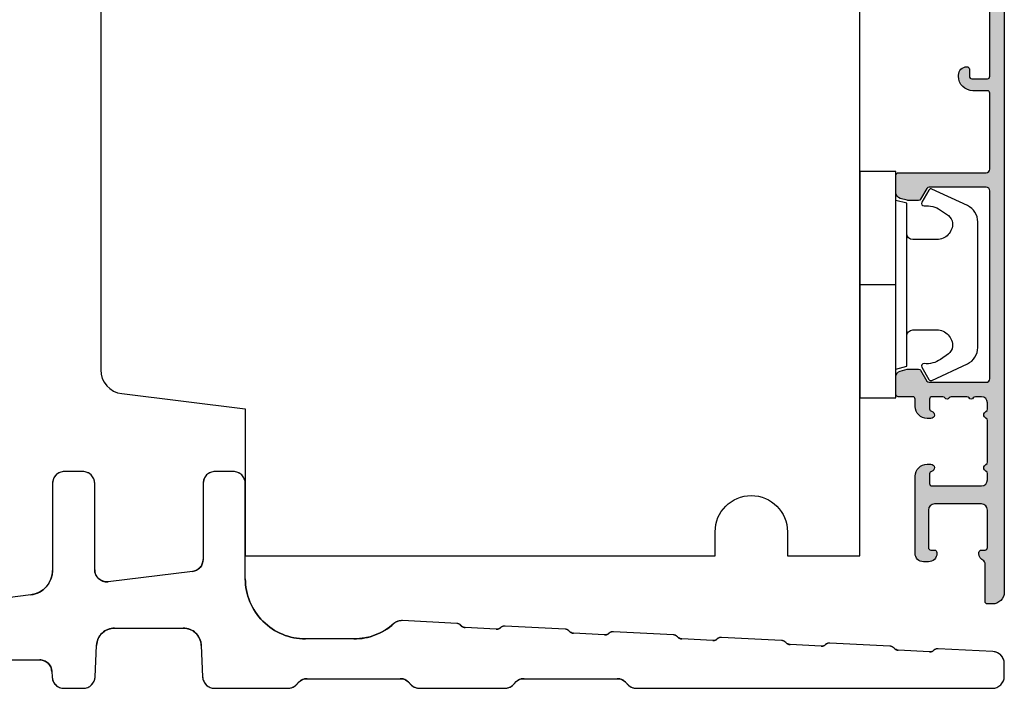
# Model space of a CAD drawing. Units: millimetres. Extents: x -1625 to 923, y -25 to 1516.
# Drawn here: x -1517 to -1436, y 128 to 183 of the extents above; entities that cross this region are included whole.
import ezdxf

# ---------------------------------------------------------------- set-up
doc = ezdxf.new("R2010")
doc.units = ezdxf.units.MM
doc.header["$LTSCALE"] = 2.5
doc.linetypes.add('DASHED2', pattern=[9.524999999999999, 6.35, -3.175])
for name, color, linetype in [('1', 7, 'Continuous'), ('2', 4, 'Continuous'), ('SKR', 6, 'Continuous')]:
    doc.layers.add(name, color=color, linetype=linetype)

# ---------------------------------------------------------------- blocks, each defined once
blk = doc.blocks.new('3719')
at = {"layer": '1'}
blk.add_line((0, 2.999999999999988), (0, 0), dxfattribs=at)
blk.add_lwpolyline([(4.250000000000114, 3.899999999999852, -0.414213562373095), (3.750000000000114, 4.399999999999852), (3.749999999999901, 6.399999999999852, -0.4328598151798773), (5.132157313863985, 7.697401316393107, -0.2280049529713018), (5.7369206023019, 7.357861655385849), (6.197732930063196, 6.699753448011328, -0.1803065086347487), (6.548892047044042, 5.347573372900704, 0.6121043881613745), (6.847838367599948, 5.15386557190294), (7.858118860379079, 5.737151286365846, 0.3888787318530221), (7.939380417786431, 5.994880019470886), (6.568880120010832, 8.933927392611004, 0.2914734195861043), (5.209418439455918, 9.799999999999823), (-5.209418439455845, 9.799999999999951, 0.2914734195861044), (-6.568880120010832, 8.933927392611004), (-7.939380417786431, 5.994880019470886, 0.3888787318530242), (-7.858118860379079, 5.737151286365846), (-6.847838367599948, 5.15386557190294, 0.6121043881613766), (-6.548892047044042, 5.347573372900704, -0.1803065086347488), (-6.197732930063196, 6.699753448011328), (-5.7369206023019, 7.357861655385849, -0.2280049529713018), (-5.132157313863985, 7.697401316393107, -0.4328598151798773), (-3.749999999999901, 6.399999999999852), (-3.750000000000114, 4.399999999999852, -0.4142135623730951), (-4.250000000000114, 3.899999999999852)], format="xyb", dxfattribs=at)
blk.add_lwpolyline([(6.999999998187924, 2.999999999999932), (6.758845724999993, 3.900000000000023), (-6.758845725000105, 3.899999999999795), (-6.999999998188036, 2.999999999999932)], dxfattribs=at)
blk.add_lwpolyline([(-9.400000000000091, 2.999999999999988), (-9.400000000000091, 0), (9.399999999999977, 0), (9.399999999999977, 2.999999999999988)], close=True, dxfattribs=at)
blk = doc.blocks.new('CBF2005')
at = {"layer": 'SKR'}
h = blk.add_hatch(color=9, dxfattribs=at)
h.dxf.hatch_style = 1
edge = h.paths.add_edge_path()
edge.add_line((142.0479910365603, -92.50274394835158), (142.0479910365571, -177.5386423332071))
edge.add_arc((141.0479910365571, -177.5386423332071), 1, -90, 0, ccw=False)
edge.add_line((141.0479910365571, -178.5386423332071), (140.6479910365593, -178.5386423332071))
edge.add_arc((140.6479910365593, -178.3386423332072), 0.1999999999998181, 180, 270, ccw=False)
edge.add_line((140.4479910365595, -178.3386423332072), (140.4479910365586, -175.1448681095094))
edge.add_arc((140.2479910358961, -175.1448681084412), 0.2000000006624152, 359.9999996939691, 423.612199774541)
edge.add_arc((140.6479910365583, -174.3386423332007), 0.6999999999997715, 180.0000000000171, 243.6122000806334, ccw=False)
edge.add_line((139.9479910365586, -174.3386423332009), (139.9479910365586, -174.2588464360911))
edge.add_arc((140.1479910365593, -174.2588464360911), 0.2000000000007276, 90, 180, ccw=False)
edge.add_line((140.1479910365593, -174.0588464360904), (140.4479910365586, -174.0588464360913))
edge.add_arc((140.4479910365595, -173.8588464360915), 0.1999999999998181, 269.9999999997394, 360)
edge.add_line((140.6479910365593, -173.8588464360915), (140.6479910365575, -170.738642333196))
edge.add_arc((140.147991036557, -170.7386423331964), 0.5000000000004547, 5.211020790105087e-11, 90.00000000005213)
edge.add_line((140.1479910365566, -170.238642333196), (136.247991036556, -170.2386423331969))
edge.add_arc((136.247991036556, -170.7386423331969), 0.5, 90, 180)
edge.add_line((135.747991036556, -170.7386423331969), (135.7479910365569, -173.8588464360915))
edge.add_arc((135.947991036557, -173.8588464360917), 0.2000000000000455, 179.9999999999349, 269.9999999999349)
edge.add_line((135.9479910365567, -174.0588464360918), (136.247991036556, -174.0588464360904))
edge.add_arc((136.247991036556, -174.2588464360911), 0.2000000000007276, 0, 90, ccw=False)
edge.add_line((136.4479910365567, -174.2588464360911), (136.4479910365567, -174.3386423332009))
edge.add_arc((135.7479910365576, -174.3386423332011), 0.699999999999136, -90.00000000005582, 1.858779796748422e-11, ccw=False)
edge.add_line((135.7479910365569, -175.0386423332002), (135.3479895106789, -175.0386423332007))
edge.add_arc((135.3479895106796, -174.3386423331993), 0.7000000000014097, 180.0000000000558, 269.9999999999442, ccw=False)
edge.add_line((134.6479895106782, -174.3386423332), (134.6479895106764, -167.9386423331958))
edge.add_arc((135.6479895106764, -167.9386423332003), 1, 90, 179.9999999997395, ccw=False)
edge.add_line((135.6479895106764, -166.9386423332003), (135.9479895106744, -166.9386423332003))
edge.add_arc((135.9479895106726, -167.2386423332011), 0.3000000000007645, -78.4630409670171, 89.99999999966599, ccw=False)
edge.add_arc((136.0479895106745, -167.7285402817582), 0.2000000000000657, 101.5369590330394, 179.9999999999868)
edge.add_line((135.8479895106744, -167.7285402817582), (135.8479895106735, -168.5386423331916))
edge.add_arc((136.0479895106735, -168.5386423331936), 0.2000000000000455, 179.9999999994138, 269.9999999999349)
edge.add_line((136.0479895106733, -168.7386423331937), (140.1479910365538, -168.7386423331964))
edge.add_arc((140.1479910365538, -168.2386423331964), 0.5, 270, 360)
edge.add_line((140.6479910365538, -168.2386423331964), (140.6479910365538, -167.6969005686674))
edge.add_arc((140.447991036554, -167.6969005686679), 0.199999999999882, 1.272221872586157e-10, 66.42201230184202)
edge.add_arc((140.6479895106746, -167.2386423332269), 0.3000000000001883, 113.57798769820221, 246.4220123017978, ccw=False)
edge.add_arc((140.4479910365542, -166.7803840977861), 0.199999999999579, 293.5779876981009, 360.0000000000596)
edge.add_line((140.6479910365538, -166.7803840977859), (140.6479910365538, -163.296900568606))
edge.add_arc((140.447991036554, -163.2969005686064), 0.199999999999882, 1.272221872586157e-10, 66.42201230184202)
edge.add_arc((140.6479895106746, -162.8386423331654), 0.3000000000001883, 113.57798769820221, 246.4220123017978, ccw=False)
edge.add_arc((140.4479910365538, -162.3803840977253), 0.1999999999991297, 293.5779876983008, 360.0000000001273)
edge.add_line((140.6479910365529, -162.3803840977249), (140.6479910365538, -161.8386423331959))
edge.add_arc((140.1479910365538, -161.8386423331959), 0.5, 0, 90)
edge.add_line((140.1479910365538, -161.3386423331959), (139.6443996721898, -161.3386423331963))
edge.add_arc((139.6443996721899, -161.5386423331962), 0.199999999999843, 90.00000000005242, 150.0000000005976)
edge.add_arc((139.2979895106743, -161.3386423332), 0.1999999999998842, 209.9999999995379, 330.00000000061266, ccw=False)
edge.add_arc((138.9515793491589, -161.5386423331971), 0.2000000000000214, 29.99999999950686, 89.99999999998805)
edge.add_line((138.951579349159, -161.338642333197), (137.6443996721886, -161.3386423331984))
edge.add_arc((137.6443996721888, -161.5386423331984), 0.2000000000000028, 90.0000000000537, 150.0000000001951)
edge.add_arc((137.2979895106743, -161.3386423331997), 0.1999999999999603, 209.9999999999013, 330.0000000002492, ccw=False)
edge.add_arc((136.9515793491603, -161.5386423331989), 0.1999999999998145, 29.99999999984899, 90.00000000004759)
edge.add_line((136.9515793491601, -161.3386423331991), (136.0479895106742, -161.3386423332))
edge.add_arc((136.0479895106742, -161.5386423332007), 0.2000000000007276, 90, 180)
edge.add_line((135.8479895106735, -161.5386423332007), (135.8479895106753, -162.3487443846341))
edge.add_arc((136.0479895106753, -162.3487443846339), 0.2000000000000313, 180.0000000000703, 258.4630409669684)
edge.add_arc((135.9479895106735, -162.8386423331911), 0.3000000000008852, -89.99999999965303, 78.46304096700851, ccw=False)
edge.add_line((135.9479895106753, -163.138642333192), (135.6479895106773, -163.138642333192))
edge.add_arc((135.6479895106773, -162.138642333192), 1, 180.0000000002605, 270, ccw=False)
edge.add_line((134.6479895106773, -162.1386423331965), (134.6479895106773, -161.5386423331948))
edge.add_arc((134.447989510677, -161.5386423331957), 0.2000000000002728, 2.605510395051359e-10, 89.99999999986973)
edge.add_line((134.4479895106775, -161.3386423331954), (133.2479910365578, -161.338642333195))
edge.add_arc((133.2479910365583, -161.1386423331947), 0.2000000000002728, 180.0000000001303, 269.9999999998697, ccw=False)
edge.add_line((133.047991036558, -161.1386423331952), (133.0479910365589, -159.6902551184126))
edge.add_arc((133.5479910365588, -159.6902551184126), 0.4999999999998925, 105.000010609273, 180.0000000000008, ccw=False)
edge.add_line((133.4185814245789, -159.2072922292305), (133.9844076229797, -159.0556794440186))
edge.add_arc((134.11381723496, -159.5386423332007), 0.5, 90.00000000003172, 105.0000106093153, ccw=False)
edge.add_line((134.1138172349598, -159.0386423332007), (134.9325210634066, -159.0386423331998))
edge.add_arc((134.9325210634064, -159.2386423331996), 0.1999999999998145, 29.99999999984891, 89.9999999999497, ccw=False)
edge.add_line((135.1057261441634, -159.1386423332002), (135.625341386432, -160.0386423331957))
edge.add_arc((135.7985464671887, -159.9386423331958), 0.1999999999998068, 209.9999999999984, 270.0000000000265)
edge.add_line((135.7985464671888, -160.1386423331956), (140.5479910365544, -160.1386423331956))
edge.add_arc((140.5479910365544, -159.8386423331963), 0.2999999999992724, 270, 360)
edge.add_line((140.8479910365537, -159.8386423331963), (140.8479910365609, -144.2386423332142))
edge.add_arc((140.5479910365607, -144.2386423332132), 0.3000000000001819, 359.9999999998263, 449.9999999998263)
edge.add_line((140.5479910365617, -143.9386423332131), (135.7985464671906, -143.9386423332126))
edge.add_arc((135.7985464671924, -144.1386423332124), 0.1999999999998181, 90.00000000050483, 149.9999948629927)
edge.add_line((135.6253413954014, -144.0386423176834), (135.1057261441634, -144.9386423332126))
edge.add_arc((134.9325210634056, -144.8386423332127), 0.2000000000007279, 270.00000000027643, 330.00000000015046, ccw=False)
edge.add_line((134.9325210634066, -145.0386423332134), (134.1138172349598, -145.0386423332134))
edge.add_arc((134.11381723496, -144.5386423332134), 0.5, 254.9999893906847, 269.9999999999683, ccw=False)
edge.add_line((133.9844076229797, -145.0216052223955), (133.4185814245789, -144.8699924371836))
edge.add_arc((133.5479910365588, -144.3870295480015), 0.4999999999998938, 179.9999999999992, 254.999989390727, ccw=False)
edge.add_line((133.0479910365589, -144.3870295480015), (133.0479910365589, -142.9386423332131))
edge.add_arc((133.2479910365587, -142.938642333214), 0.1999999999998181, 89.99999999973949, 179.9999999997395, ccw=False)
edge.add_line((133.2479910365597, -142.7386423332142), (140.547991036558, -142.7386423332123))
edge.add_arc((140.547991036558, -142.4386423332131), 0.2999999999992724, 270, 360)
edge.add_line((140.8479910365573, -142.4386423332131), (140.8479910365573, -136.1386423342036))
edge.add_arc((140.647991036557, -136.1386423342049), 0.2000000000002728, 3.908265592577037e-10, 89.99999999986973)
edge.add_line((140.6479910365575, -135.9386423342046), (139.4479910365574, -135.9386423342037))
edge.add_arc((139.4479910365583, -134.7386423342039), 1.199999999999818, 180, 269.9999999999566, ccw=False)
edge.add_line((138.2479910365585, -134.7386423342039), (138.2479910365576, -134.6386423342036))
edge.add_arc((138.9479910365579, -134.6386423342045), 0.7000000000002728, 90.00000000003718, 179.9999999999256, ccw=False)
edge.add_arc((138.9479910365567, -134.1386423342038), 0.1999999999995907, 6.508571459562518e-11, 89.99999999980457, ccw=False)
edge.add_line((139.1479910365563, -134.1386423342036), (139.1479910365572, -134.7386423342039))
edge.add_arc((139.3479910365568, -134.7386423342037), 0.1999999999995907, 180.0000000000651, 270.0000000000651)
edge.add_line((139.3479910365571, -134.9386423342033), (140.6479910365575, -134.9386423342037))
edge.add_arc((140.6479910365575, -134.738642334203), 0.2000000000007276, 270, 359.9999999997394)
edge.add_line((140.8479910365582, -134.7386423342039), (140.8479910365573, -127.0386423342034))
edge.add_arc((140.647991036557, -127.0386423342048), 0.2000000000002728, 3.908265592577037e-10, 89.99999999986973)
edge.add_line((140.6479910365575, -126.8386423342045), (139.3479910365571, -126.8386423342036))
edge.add_arc((139.3479910365575, -127.0386423342039), 0.2000000000002728, 90.00000000013027, 179.9999999998697)
edge.add_line((139.1479910365572, -127.0386423342034), (139.1479910365563, -127.6357038642039))
edge.add_line((139.1479910365563, -127.6357038642039), (139.1479910365563, -127.6386423342038))
edge.add_arc((138.9479910365567, -127.6386423342036), 0.1999999999995907, 270.0000000001954, 359.99999999993486, ccw=False)
edge.add_arc((138.9479910365579, -127.1386423342029), 0.7000000000002728, 180.0000000000744, 269.9999999999628, ccw=False)
edge.add_line((138.2479910365576, -127.1386423342038), (138.2479910365585, -127.0386423342034))
edge.add_arc((139.4479910365583, -127.0386423342034), 1.199999999999818, 90.00000000004343, 180, ccw=False)
edge.add_line((139.4479910365574, -125.8386423342036), (140.6479910365575, -125.8386423342027))
edge.add_arc((140.647991036557, -125.6386423342024), 0.2000000000002728, 270.0000000001303, 359.9999999996092)
edge.add_line((140.8479910365573, -125.6386423342038), (140.8479910365573, -118.5386423331957))
edge.add_arc((140.6479910365574, -118.5386423331958), 0.1999999999998749, 1.628443996910339e-11, 90.00000000004887)
edge.add_line((140.6479910365572, -118.3386423331959), (133.4479910365578, -118.338642333195))
edge.add_arc((133.4479910365583, -118.1386423331947), 0.2000000000002728, 180.0000000001303, 269.9999999998697, ccw=False)
edge.add_line((133.247991036558, -118.1386423331952), (133.2479910365589, -116.6902551184126))
edge.add_arc((133.7479910365588, -116.6902551184126), 0.4999999999998925, 105.000010609273, 180.0000000000008, ccw=False)
edge.add_line((133.6185814245789, -116.2072922292305), (134.1844076229797, -116.0556794440186))
edge.add_arc((134.31381723496, -116.5386423332007), 0.5, 90.00000000003172, 105.0000106093153, ccw=False)
edge.add_line((134.3138172349597, -116.0386423332007), (135.1325210634066, -116.0386423331998))
edge.add_arc((135.1325210634064, -116.2386423331996), 0.1999999999998181, 29.999999999849877, 89.99999999994992, ccw=False)
edge.add_line((135.3057261441634, -116.1386423332002), (135.825341386432, -117.0386423331957))
edge.add_arc((135.9985464671887, -116.9386423331958), 0.1999999999998051, 209.9999999999975, 270.0000000000265)
edge.add_line((135.9985464671888, -117.1386423331956), (140.5479910365544, -117.1386423331956))
edge.add_arc((140.5479910365544, -116.8386423331963), 0.2999999999992724, 270, 360)
edge.add_line((140.8479910365537, -116.8386423331963), (140.8479910365609, -101.2386423332142))
edge.add_arc((140.5479910365607, -101.2386423332133), 0.3000000000001819, 359.9999999998263, 449.9999999998263)
edge.add_line((140.5479910365617, -100.9386423332131), (135.9985464671906, -100.9386423332126))
edge.add_arc((135.9985464671924, -101.1386423332124), 0.1999999999998181, 90.00000000050483, 149.9999948629927)
edge.add_line((135.8253413954014, -101.0386423176834), (135.3057261441634, -101.9386423332126))
edge.add_arc((135.1325210634056, -101.8386423332127), 0.2000000000007283, 270.0000000002766, 330.0000000001506, ccw=False)
edge.add_line((135.1325210634066, -102.0386423332134), (134.3138172349598, -102.0386423332134))
edge.add_arc((134.3138172349601, -101.5386423332134), 0.5, 254.9999893906847, 269.9999999999683, ccw=False)
edge.add_line((134.1844076229798, -102.0216052223955), (133.618581424579, -101.8699924371836))
edge.add_arc((133.7479910365589, -101.3870295480015), 0.4999999999998869, 179.9999999999984, 254.9999893907268, ccw=False)
edge.add_line((133.247991036559, -101.3870295480015), (133.247991036559, -99.93864233321308))
edge.add_arc((133.4479910365588, -99.93864233321399), 0.1999999999998181, 89.99999999973949, 179.9999999997395, ccw=False)
edge.add_line((133.4479910365597, -99.73864233321417), (140.547991036558, -99.73864233321235))
edge.add_arc((140.547991036558, -99.43864233321308), 0.2999999999992724, 270, 360)
edge.add_line((140.8479910365573, -99.43864233321308), (140.8479910365577, -92.50274394835158))
edge.add_arc((140.5479910365562, -92.5027439483512), 0.300000000001539, 359.9999999999267, 419.99999999965)
edge.add_arc((142.5479910376143, -89.03864233540806), 3.699999998626919, 171.1626160479838, 239.99999996884628, ccw=False)
edge.add_arc((138.6942904662966, -88.43948301109197), 0.1999999999998582, 351.1626160788398, 450.0000000000361)
edge.add_line((138.6942904662965, -88.2394830110921), (137.8434683130118, -88.2394830110921))
edge.add_arc((137.8434683174369, -87.03948301492342), 1.199999996168685, 188.2132105357881, 269.9999997887165, ccw=False)
edge.add_arc((136.4578276747016, -87.23948301109345), 0.1999999999984386, 8.213210747352365, 90.00000000051476)
edge.add_line((136.4578276746998, -87.03948301109502), (135.4479910365615, -87.03948301109502))
edge.add_arc((135.4479910365621, -85.83948301109434), 1.200000000000671, 179.9999999999973, 269.9999999999701, ccw=False)
edge.add_line((134.2479910365615, -85.83948301109429), (134.2479910365548, -85.41948301110531))
edge.add_arc((134.8479910365533, -85.41948301110531), 0.5999999999985448, 89.99999999986971, 180, ccw=False)
edge.add_line((134.8479910365547, -84.81948301110677), (135.0479910365547, -84.81948301110677))
edge.add_arc((135.0479910365541, -85.01948301110744), 0.2000000000006708, -1.63140612130519e-11, 89.99999999982089, ccw=False)
edge.add_line((135.2479910365548, -85.0194830111075), (135.2479910365597, -85.83948301109429))
edge.add_arc((135.4479910365604, -85.83948301109423), 0.2000000000007844, 180.0000000000163, 269.9999999998534)
edge.add_line((135.4479910365599, -86.03948301109502), (137.4434683130087, -86.03948301109502))
edge.add_arc((137.443468313008, -86.23948301109577), 0.200000000000756, 8.185452315956354e-12, 89.99999999979752, ccw=False)
edge.add_line((137.6434683130088, -86.23948301109574), (137.6434683130115, -87.03948301109138))
edge.add_arc((137.8434683130124, -87.03948301109126), 0.2000000000008413, 180.0000000000326, 269.9999999998371)
edge.add_line((137.8434683130118, -87.2394830110921), (139.1434683130115, -87.23948301109938))
edge.add_arc((139.1434683130107, -87.03948301109877), 0.2000000000006139, 270.000000000228, 360.0000000000326)
edge.add_line((139.3434683130113, -87.03948301109865), (139.3434683130168, -86.53903844940085))
edge.add_arc((139.5434683130142, -86.53903844939758), 0.1999999999974555, 90.00000000030019, 180.0000000009364, ccw=False)
edge.add_line((139.5434683130132, -86.33903844940012), (139.9398696253725, -86.33903844940012))
edge.add_arc((139.9398696217866, -86.13903845077586), 0.1999999986242642, 270.0000010272892, 311.9705925117514)
edge.add_arc((142.5479910365596, -89.03864233321954), 3.70000000000137, 119.99999999997371, 131.9705914848552, ccw=False)
edge.add_arc((140.5479910365587, -85.57454071807919), 0.300000000001336, 300.0000000002281, 360.0000000000462)
edge.add_line((140.84799103656, -85.57454071807895), (140.8479910365593, -80.27617524793331))
edge.add_arc((140.0479910365511, -80.27617524794161), 0.8000000000082519, 5.943820588657711e-10, 47.55770111385314)
edge.add_arc((140.4528994597587, -79.83340084847295), 0.2000000000004703, 47.55770111377868, 154.0751098539433)
edge.add_arc((139.6434683130107, -79.43992757279088), 0.7000000000005008, 270.00000000006344, 334.07510985369424, ccw=False)
edge.add_line((139.6434683130115, -80.13992757279138), (139.5434683130132, -80.13992757279138))
edge.add_arc((139.5434683130121, -79.93992757279247), 0.1999999999989086, 179.9999999994789, 270.0000000003257, ccw=False)
edge.add_line((139.3434683130131, -79.93992757279065), (139.3434683130113, -79.43948301109285))
edge.add_arc((139.1434683130107, -79.43948301109273), 0.2000000000006139, 359.9999999999674, 449.999999999772)
edge.add_line((139.1434683130115, -79.23948301109212), (138.7434683130101, -79.23948301109212))
edge.add_arc((138.743468292327, -79.03948299470116), 0.2000000163909601, 193.2068244581515, 270.0000059252587, ccw=False)
edge.add_arc((138.3540475927382, -79.13086971061324), 0.2000000000008347, 13.20681853292411, 72.99999999973002)
edge.add_line((138.4125219336839, -78.93960875942011), (137.9019426539581, -78.78350900829045))
edge.add_arc((137.8434683130137, -78.97476995948351), 0.2000000000003817, 73.00000000008444, 179.9999999999308)
edge.add_line((137.6434683130133, -78.97476995948327), (137.6434683130099, -79.93992757279065))
edge.add_arc((137.4434683130092, -79.93992757279065), 0.2000000000007276, -89.99999999980457, 0, ccw=False)
edge.add_line((137.4434683130099, -80.13992757279138), (137.3434683130118, -80.13992757279138))
edge.add_arc((137.3434683130125, -79.43992757279037), 0.7000000000010118, 179.9999999997255, 269.9999999999395, ccw=False)
edge.add_line((136.6434683130115, -79.43992757278701), (136.6434683130147, -78.54674700544146))
edge.add_arc((136.4434683130151, -78.54674700544079), 0.1999999999996191, 359.9999999998087, 432.9999999999085)
edge.add_line((136.5019426539598, -78.35548605424864), (135.5064653774969, -78.05113810813654))
edge.add_arc((135.4479910365525, -78.24239905932936), 0.2000000000001512, 73.00000000006371, 180)
edge.add_line((135.2479910365524, -78.24239905932936), (135.2479910365612, -81.21948301108966))
edge.add_arc((135.0479910365573, -81.21948301108648), 0.2000000000039108, 270.00000000091194, 359.99999999908806, ccw=False)
edge.add_line((135.0479910365605, -81.41948301109039), (134.947991036562, -81.41948301109039))
edge.add_arc((134.9479910365616, -80.71948301109029), 0.7000000000001023, 179.9999999999767, 270.00000000003257, ccw=False)
edge.add_line((134.2479910365615, -80.71948301109), (134.2479910365615, -78.02351445658732))
edge.add_arc((134.0479910365613, -78.02351445658728), 0.2000000000001854, 359.9999999999878, 432.9999999999926)
edge.add_line((134.1064653775059, -77.8322535053945), (131.7556193318365, -77.11352774184942))
edge.add_arc((132.0479910365615, -76.15722298588537), 1.000000000001625, 179.9999999999984, 252.9999999998954, ccw=False)
edge.add_line((131.0479910365598, -76.15722298588534), (131.0479910365589, -75.83864233321455))
edge.add_arc((131.3479910365593, -75.83864233321458), 0.3000000000003756, 72.99999999998852, 179.9999999999946, ccw=False)
edge.add_line((131.4357025479763, -75.55175090642533), (140.6327344460056, -78.36356573600878))
edge.add_arc((140.0479910365572, -80.27617524793668), 2.000000000002587, 9.652012522565201e-11, 72.9999999999365, ccw=False)
edge.add_line((142.0479910365598, -80.27617524793331), (142.0479910365603, -85.57454071807895))
edge.add_arc((140.5479910365642, -85.57454071808235), 1.49999999999612, -60.00000000002541, 1.297166818403639e-10, ccw=False)
edge.add_arc((142.5479910365614, -89.03864233321721), 2.500000000000005, 119.9999999999939, 239.9999999999941)
edge.add_arc((140.5479910365649, -92.50274394835166), 1.499999999995399, 3.183231456205249e-12, 60.00000000006128, ccw=False)
at = {"layer": '1', "linetype": 'Continuous'}
blk.add_lwpolyline([(142.0479910365603, -92.50274394835158), (142.0479910365571, -177.5386423332071, -0.4142135623730951), (141.0479910365571, -178.5386423332071), (140.6479910365593, -178.5386423332071, -0.414213562373095), (140.4479910365595, -178.3386423332072), (140.4479910365586, -175.1448681095094, 0.2849150466385806), (140.3368799259056, -174.9657068249622, -0.2849150466387897), (139.9479910365586, -174.3386423332009), (139.9479910365586, -174.2588464360911, -0.414213562373095), (140.1479910365593, -174.0588464360904), (140.4479910365586, -174.0588464360913, 0.414213562374427), (140.6479910365593, -173.8588464360915), (140.6479910365575, -170.738642333196, 0.4142135623730951), (140.1479910365566, -170.238642333196), (136.247991036556, -170.2386423331969, 0.414213562373095), (135.747991036556, -170.7386423331969), (135.7479910365569, -173.8588464360915, 0.414213562373095), (135.9479910365567, -174.0588464360918), (136.247991036556, -174.0588464360904, -0.414213562373095), (136.4479910365567, -174.2588464360911), (136.4479910365567, -174.3386423332009, -0.4142135623734756), (135.7479910365569, -175.0386423332002), (135.3479895106789, -175.0386423332007, -0.4142135623725243), (134.6479895106782, -174.3386423332), (134.6479895106764, -167.9386423331958, -0.4142135623717631), (135.6479895106764, -166.9386423332003), (135.9479895106744, -166.9386423332003, -0.9040691056144603), (136.0079895106737, -167.5325811023357, 0.3563939586914349), (135.8479895106744, -167.7285402817582), (135.8479895106735, -168.5386423331916, 0.4142135623757589), (136.0479895106733, -168.7386423331937), (140.1479910365538, -168.7386423331964, 0.414213562373095), (140.6479910365538, -168.2386423331964), (140.6479910365538, -167.6969005686674, 0.298217533164276), (140.5279904262021, -167.5135972744916, -0.6546560490956698), (140.5279904262021, -166.9636873919622, 0.2982175331654352), (140.6479910365538, -166.7803840977859), (140.6479910365538, -163.296900568606, 0.298217533164276), (140.5279904262021, -163.1135972744301, -0.6546560490956698), (140.5279904262021, -162.5636873919007, 0.298217533164806), (140.6479910365529, -162.3803840977249), (140.6479910365538, -161.8386423331959, 0.414213562373095), (140.1479910365538, -161.3386423331959), (139.6443996721898, -161.3386423331963, 0.2679491924336713), (139.4711945914322, -161.4386423331981, -0.5773502691958786), (139.1247844299167, -161.4386423331985, 0.2679491924333721), (138.951579349159, -161.338642333197), (137.6443996721886, -161.3386423331984, 0.2679491924317837), (137.4711945914316, -161.438642333199, -0.5773502691916496), (137.1247844299173, -161.4386423331994, 0.2679491924320504), (136.9515793491601, -161.3386423331991), (136.0479895106742, -161.3386423332, 0.414213562373095), (135.8479895106735, -161.5386423332007), (135.8479895106753, -162.3487443846341, 0.3563939586911932), (136.0079895106746, -162.5447035640564, -0.9040691056142902), (135.9479895106753, -163.138642333192), (135.6479895106773, -163.138642333192, -0.4142135623717631), (134.6479895106773, -162.1386423331965), (134.6479895106773, -161.5386423331948, 0.4142135623710971), (134.4479895106775, -161.3386423331954), (133.2479910365578, -161.338642333195, -0.4142135623717632), (133.047991036558, -161.1386423331952), (133.0479910365589, -159.6902551184126, -0.339454207237541), (133.4185814245789, -159.2072922292305), (133.9844076229797, -159.0556794440186, -0.06554350930583755), (134.1138172349598, -159.0386423332007), (134.9325210634066, -159.0386423331998, -0.2679491924315934), (135.1057261441634, -159.1386423332002), (135.625341386432, -160.0386423331957, 0.267949192431256), (135.7985464671888, -160.1386423331956), (140.5479910365544, -160.1386423331956, 0.414213562373095), (140.8479910365537, -159.8386423331963), (140.8479910365609, -144.2386423332142, 0.414213562373095), (140.5479910365617, -143.9386423332131), (135.7985464671906, -143.9386423332126, 0.2679491684050558), (135.6253413954014, -144.0386423176834), (135.1057261441634, -144.9386423332126, -0.2679491924305327), (134.9325210634066, -145.0386423332134), (134.1138172349598, -145.0386423332134, -0.0655435093058375), (133.9844076229797, -145.0216052223955), (133.4185814245789, -144.8699924371836, -0.3394542072375409), (133.0479910365589, -144.3870295480015), (133.0479910365589, -142.9386423332131, -0.414213562373095), (133.2479910365597, -142.7386423332142), (140.547991036558, -142.7386423332123, 0.414213562373095), (140.8479910365573, -142.4386423332131), (140.8479910365573, -136.1386423342036, 0.4142135623704312), (140.6479910365575, -135.9386423342046), (139.4479910365574, -135.9386423342037, -0.4142135623728731), (138.2479910365585, -134.7386423342039), (138.2479910365576, -134.6386423342036, -0.4142135623725242), (138.9479910365574, -133.9386423342042, -0.4142135623717631), (139.1479910365563, -134.1386423342036), (139.1479910365572, -134.7386423342039, 0.414213562373095), (139.3479910365571, -134.9386423342033), (140.6479910365575, -134.9386423342037, 0.4142135623717631), (140.8479910365582, -134.7386423342039), (140.8479910365573, -127.0386423342034, 0.4142135623704312), (140.6479910365575, -126.8386423342045), (139.3479910365571, -126.8386423342036, 0.4142135623717631), (139.1479910365572, -127.0386423342034), (139.1479910365563, -127.6357038642039), (139.1479910365563, -127.6386423342038, -0.4142135623717631), (138.9479910365574, -127.8386423342032, -0.4142135623725243), (138.2479910365576, -127.1386423342038), (138.2479910365585, -127.0386423342034, -0.414213562372873), (139.4479910365574, -125.8386423342036), (140.6479910365575, -125.8386423342027, 0.4142135623704312), (140.8479910365573, -125.6386423342038), (140.8479910365573, -118.5386423331957, 0.4142135623732615), (140.6479910365572, -118.3386423331959), (133.4479910365578, -118.338642333195, -0.4142135623717632), (133.247991036558, -118.1386423331952), (133.2479910365589, -116.6902551184126, -0.339454207237541), (133.6185814245789, -116.2072922292305), (134.1844076229797, -116.0556794440186, -0.06554350930583755), (134.3138172349597, -116.0386423332007), (135.1325210634066, -116.0386423331998, -0.2679491924315934), (135.3057261441634, -116.1386423332002), (135.825341386432, -117.0386423331957, 0.267949192431256), (135.9985464671888, -117.1386423331956), (140.5479910365544, -117.1386423331956, 0.414213562373095), (140.8479910365537, -116.8386423331963), (140.8479910365609, -101.2386423332142, 0.414213562373095), (140.5479910365617, -100.9386423332131), (135.9985464671906, -100.9386423332126, 0.2679491684050558), (135.8253413954014, -101.0386423176834), (135.3057261441634, -101.9386423332126, -0.2679491924305327), (135.1325210634066, -102.0386423332134), (134.3138172349598, -102.0386423332134, -0.0655435093058375), (134.1844076229798, -102.0216052223955), (133.618581424579, -101.8699924371836, -0.3394542072375409), (133.247991036559, -101.3870295480015), (133.247991036559, -99.93864233321308, -0.414213562373095), (133.4479910365597, -99.73864233321417), (140.547991036558, -99.73864233321235, 0.414213562373095), (140.8479910365573, -99.43864233321308), (140.8479910365577, -92.50274394835158, 0.2679491924298285), (140.6979910365586, -92.24293632721545, -0.3097304670026899), (138.8919161367058, -88.47020913019749, 0.4601462514540623), (138.6942904662965, -88.2394830110921), (137.8434683130118, -88.2394830110921, -0.3728246930473963), (136.6557763383994, -87.21091158236466, 0.3728246930485601), (136.4578276746998, -87.03948301109502), (135.4479910365615, -87.03948301109502, -0.4142135623729563), (134.2479910365615, -85.83948301109429), (134.2479910365548, -85.41948301110531, -0.414213562373761), (134.8479910365547, -84.81948301110677), (135.0479910365547, -84.81948301110677, -0.4142135623722626), (135.2479910365548, -85.0194830111075), (135.2479910365597, -85.83948301109429, 0.4142135623722627), (135.4479910365599, -86.03948301109502), (137.4434683130087, -86.03948301109502, -0.4142135623720232), (137.6434683130088, -86.23948301109574), (137.6434683130115, -87.03948301109138, 0.4142135623720961), (137.8434683130118, -87.2394830110921), (139.1434683130115, -87.23948301109938, 0.4142135623720961), (139.3434683130113, -87.03948301109865), (139.3434683130168, -86.53903844940085, -0.4142135623763522), (139.5434683130132, -86.33903844940012), (139.9398696253725, -86.33903844940012, 0.1852063214064706), (140.0736194395843, -86.2877360825283, -0.05227910885599702), (140.6979910365604, -85.83434833921508, 0.2679491924302706), (140.84799103656, -85.57454071807895), (140.8479910365593, -80.27617524793331, 0.210540300170018), (140.5878689341601, -79.6858093819852, 0.501403618581425), (140.273025871592, -79.74596234276632, -0.2871000944648494), (139.6434683130115, -80.13992757279138), (139.5434683130132, -80.13992757279138, -0.4142135623774238), (139.3434683130131, -79.93992757279065), (139.3434683130113, -79.43948301109285, 0.4142135623720961), (139.1434683130115, -79.23948301109212), (138.7434683130101, -79.23948301109212, -0.3482034849762518), (138.548757936917, -79.08517636459746, 0.2669822193345618), (138.4125219336839, -78.93960875942011), (137.9019426539581, -78.78350900829045, 0.5040414943238549), (137.6434683130133, -78.97476995948327), (137.6434683130099, -79.93992757279065, -0.4142135623720961), (137.4434683130099, -80.13992757279138), (137.3434683130118, -80.13992757279138, -0.4142135623741893), (136.6434683130115, -79.43992757278701), (136.6434683130147, -78.54674700544146, 0.3297505471407996), (136.5019426539598, -78.35548605424864), (135.5064653774969, -78.05113810813654, 0.5040414943243444), (135.2479910365524, -78.24239905932936), (135.2479910365612, -81.21948301108966, -0.4142135623637715), (135.0479910365605, -81.41948301109039), (134.947991036562, -81.41948301109039, -0.4142135623733803), (134.2479910365615, -80.71948301109), (134.2479910365615, -78.02351445658732, 0.329750547140337), (134.1064653775059, -77.8322535053945), (131.7556193318365, -77.11352774184942, -0.3297505471398188), (131.0479910365598, -76.15722298588534), (131.0479910365589, -75.83864233321455, -0.5040414943247286), (131.4357025479763, -75.55175090642533), (140.6327344460056, -78.36356573600878, -0.3297505471395425), (142.0479910365598, -80.27617524793331), (142.0479910365603, -85.57454071807895, -0.2679491924318482), (141.2979910365617, -86.87357882375598, 0.5773502691896271), (141.2979910365612, -91.20370584267819, -0.2679491924313937)], format="xyb", close=True, dxfattribs=at)
blk = doc.blocks.new('20FRUSP63x94')
at = {"layer": '2'}
blk.add_lwpolyline([(1.756261313189704, 13.45777295666408), (11.99999999999978, 12.2), (11.99999999999978, 0), (50.99999999999994, 0), (50.99999999999994, 2.000000000000001, -0.9999999999999997), (56.99999999999994, 2), (56.99999999999994, 0), (62.99999999999994, 0), (63.00000000000182, 69.73798739398171), (11.99999999999978, 76.00000000002996), (11.99999999999978, 93.00000000002989, 0.4769755326981601), (10.79208830918202, 93.97814760076369), (2.376264927547773, 92.18930911914134, 0.354118572530694), (1.049826892085548e-12, 89.25486631693997), (2.761063483040835e-16, 15.44286525994677, 0.3788661086953178)], format="xyb", close=True, dxfattribs=at)
blk = doc.blocks.new('14puv12201')
at = {"layer": '2'}
blk.add_lwpolyline([(30.08348466606571, 2.361495229615002), (41.93960295440309, 2.361495229615002, -0.4014906669060156), (42.93865117598489, 1.40511461698037), (42.95824332572977, 0.9563806126345469, 0.4014906669060075), (43.95729154731157, -5.684341886080801e-14), (45.54270806280203, -2.842170943040401e-14, 0.4014906669060079), (46.54175628438384, 0.9563806126346037), (46.65566980060885, 3.565429081047938, -0.4014906669060289), (48.15424213298161, 4.999999999999943), (53.84575747713211, 4.999999999999943, -0.4014906669060232), (55.34432980950487, 3.565429081047967), (55.45824332572977, 0.9563806126346323, 0.4014906669060047), (56.45729154731157, -5.684341886080801e-14), (62.53667484698576, -8.526512829121202e-14, 0.2360679774997834), (63.33667484698572, 0.3999999999999203, -0.2360679774997772), (64.13667484698567, 0.7999999999998977), (71.86332476312793, 0.7999999999999261, -0.2360679774997771), (72.66332476312789, 0.3999999999999492, 0.2360679774997834), (73.46332476312784, -5.684341886080801e-14), (80.53667484698576, -5.684341886080801e-14, 0.2360679774997834), (81.33667484698572, 0.3999999999999487, -0.2360679774997772), (82.13667484698567, 0.7999999999999261), (89.86332476312793, 0.7999999999999545, -0.2360679774997771), (90.66332476312789, 0.3999999999999776, 0.2360679774997834), (91.46332476312784, -2.842170943040401e-14), (120.9999998050569, -2.842170943040401e-14, 0.414213562373095), (121.9999998050569, 0.9999999999999716), (121.9999998050569, 2.051035433285023, 0.3989595459737319), (121.0523357612998, 3.04966496803965), (116.5146344054966, 3.287475819146863, 0.1989123673796202), (116.1539011241957, 3.159733464508349), (116.1464321424165, 3.153008363107631, -0.1989123673796792), (115.7856988611156, 3.025266008469089), (113.2034561539336, 3.160595614322261, -0.1989123673796582), (112.8580517193163, 3.325345078520172), (112.8513266179157, 3.332814060299228, 0.1989123673796583), (112.5059221832985, 3.49756352449711), (107.5269685927054, 3.758499425333383, 0.1989123673795924), (107.1662353114046, 3.630757070694898), (107.1587663296253, 3.624031969294094, -0.1989123673796296), (106.7980330483244, 3.496289614655495), (104.2157903411425, 3.631619220508838, -0.1989123673796245), (103.8703859065253, 3.796368684706579), (103.8636608051245, 3.803837666485748, 0.198912367379649), (103.5182563705073, 3.968587130683659), (98.53930277991424, 4.229523031519932, 0.1989123673796772), (98.17856949861334, 4.101780676881361), (98.17110051683426, 4.095055575480615, -0.1989123673796702), (97.81036723553348, 3.967313220842016), (95.22812452835126, 4.102642826695273, -0.1989123673797125), (94.88272009373406, 4.267392290893213), (94.8759949923334, 4.274861272672126, 0.1989123673796687), (94.5305905577161, 4.439610736870065), (89.55163696712304, 4.700546637706395, 0.198912367379681), (89.19090368582215, 4.57280428306774), (89.18343470404307, 4.56607918166705, -0.1989123673796829), (88.82270142274217, 4.438336827028508), (86.24045871556018, 4.573666432881765, -0.1989123673796731), (85.89505428094299, 4.738415897079477), (85.88832917954221, 4.74588487885876, 0.1989123673796555), (85.5429247449249, 4.910634343056586), (80.56397115433197, 5.171570243892859, 0.1989123673795615), (80.20323787303107, 5.04382788925426), (80.19576889125199, 5.037102787853655, -0.1989123673796128), (79.83503560995109, 4.909360433214999), (77.25279290276899, 5.044690039068257, -0.1989123673796252), (76.9073884681518, 5.209439503266054), (76.90066336675102, 5.216908485045224, 0.1989123673796184), (76.55525893213382, 5.381657949243078), (72.05233576129979, 5.617646152908662, 0.1974768004606253), (71.3349854373837, 5.365847181795059, -0.1839106535680581), (68.00991359901809, 4.099999999999966), (63.99999980505686, 4.099999999999966, -0.4142135623730967), (58.99999980505686, 9.100000000000023), (58.99999980505686, 16.99999999999994, 0.414213562373095), (57.99999980505686, 17.99999999999994), (56.49999980505686, 17.99999999999994, 0.414213562373095), (55.49999980505686, 16.99999999999994), (55.49999980505686, 10.69926839466703, -0.378866108695335), (54.62186914846188, 9.706722243025695), (47.621869148462, 8.847230316705406, -0.4504671536908036), (46.49999980505686, 9.83977646834677), (46.49999980505686, 16.99999999999994, 0.414213562373095), (45.49999980505686, 17.99999999999994), (43.99999980505686, 17.99999999999994, 0.414213562373095), (42.99999980505686, 16.99999999999994), (42.99999980505686, 9.792698903687665, -0.3788661086953221), (41.19831441536473, 7.756264021728612), (39.2719390401586, 7.519734867149793, -0.1989123673796531)], format="xyb", dxfattribs=at)

msp = doc.modelspace()

# ---------------------------------------------------------------- linework, layer by layer
at = {"layer": '2', "color": 3, "linetype": 'DASHED2'}
msp.add_lwpolyline([(-1527.667436271051, 129.9926207054478), (-1515.811317982714, 129.9926207054478, -0.4014906669060154), (-1514.812269761132, 129.0362400928132), (-1514.792677611387, 128.5875060884674, 0.4014906669060275), (-1513.793629389805, 127.6311254758328), (-1512.208212874315, 127.6311254758328, 0.4014906669060118), (-1511.209164652733, 128.5875060884674), (-1511.095251136508, 131.1965545568808, -0.4014906669060252), (-1509.596678804135, 132.6311254758328), (-1503.905163459985, 132.6311254758328, -0.40149066690602), (-1502.406591127612, 131.1965545568808), (-1502.292677611387, 128.5875060884675, 0.4014906669060291), (-1501.293629389805, 127.6311254758328), (-1495.214246090131, 127.6311254758328, 0.236067977499771), (-1494.414246090131, 128.0311254758328, -0.2360679774997778), (-1493.614246090131, 128.4311254758327), (-1485.887596173989, 128.4311254758328, -0.2360679774997778), (-1485.087596173989, 128.0311254758328, 0.2360679774997836), (-1484.287596173989, 127.6311254758328), (-1477.214246090131, 127.6311254758328, 0.2360679774997836), (-1476.414246090131, 128.0311254758328, -0.2360679774997778), (-1475.614246090131, 128.4311254758328), (-1467.887596173989, 128.4311254758328, -0.2360679774997778), (-1467.087596173989, 128.0311254758328, 0.2360679774997836), (-1466.287596173989, 127.6311254758328), (-1436.75092113206, 127.6311254758328, 0.4142135623730948), (-1435.75092113206, 128.6311254758328), (-1435.75092113206, 129.6821609091179, 0.3989595459737283), (-1436.698585175817, 130.6807904438725), (-1441.23628653162, 130.9186012949797, 0.1989123673796147), (-1441.597019812921, 130.7908589403412), (-1441.604488794701, 130.7841338389405, -0.1989123673796836), (-1441.965222076001, 130.6563914843019), (-1444.547464783183, 130.7917210901551, -0.1989123673796385), (-1444.892869217801, 130.956470554353), (-1444.899594319201, 130.9639395361321, 0.1989123673796634), (-1445.244998753818, 131.12868900033), (-1450.223952344411, 131.3896249011663, 0.1989123673795934), (-1450.584685625712, 131.2618825465277), (-1450.592154607491, 131.2551574451269, -0.1989123673796301), (-1450.952887888792, 131.1274150904883), (-1453.535130595974, 131.2627446963417, -0.1989123673796399), (-1453.880535030592, 131.4274941605394), (-1453.887260131992, 131.4349631423186, 0.1989123673796434), (-1454.232664566609, 131.5997126065165), (-1459.211618157203, 131.8606485073528, 0.1989123673796774), (-1459.572351438504, 131.7329061527142), (-1459.579820420282, 131.7261810513135, -0.198912367379676), (-1459.940553701583, 131.5984386966749), (-1462.522796408766, 131.7337683025281, -0.1989123673797163), (-1462.868200843383, 131.8985177667261), (-1462.874925944784, 131.905986748505, 0.1989123673796696), (-1463.220330379401, 132.0707362127029), (-1468.199283969994, 132.3316721135392, 0.198912367379676), (-1468.560017251295, 132.2039297589006), (-1468.567486233074, 132.1972046574999, -0.1989123673796723), (-1468.928219514375, 132.0694623028614), (-1471.510462221557, 132.2047919087146, -0.1989123673796686), (-1471.855866656174, 132.3695413729123), (-1471.862591757575, 132.3770103546916, 0.19891236737966), (-1472.207996192192, 132.5417598188894), (-1477.186949782785, 132.8026957197257, 0.198912367379572), (-1477.547683064086, 132.6749533650871), (-1477.555152045865, 132.6682282636865, -0.1989123673796236), (-1477.915885327166, 132.5404859090478), (-1480.498128034348, 132.6758155149011, -0.1989123673796254), (-1480.843532468965, 132.8405649790989), (-1480.850257570366, 132.8480339608781, 0.1989123673796226), (-1481.195662004983, 133.0127834250759), (-1485.698585175817, 133.2487716287415, 0.1974768004606229), (-1486.415935499733, 132.9969726576279, -0.1839106535680579), (-1489.741007338099, 131.7311254758328), (-1493.75092113206, 131.7311254758328, -0.414213562373095), (-1498.75092113206, 136.7311254758329), (-1498.75092113206, 144.6311254758328, 0.414213562373095), (-1499.75092113206, 145.6311254758328), (-1501.25092113206, 145.6311254758328, 0.414213562373095), (-1502.25092113206, 144.6311254758328), (-1502.25092113206, 138.3303938704999, -0.3788661086953304), (-1503.129051788655, 137.3378477188585), (-1510.129051788655, 136.4783557925383, -0.4504671536908089), (-1511.25092113206, 137.4709019441796), (-1511.25092113206, 144.6311254758328, 0.414213562373095), (-1512.25092113206, 145.6311254758328), (-1513.75092113206, 145.6311254758328, 0.414213562373095), (-1514.75092113206, 144.6311254758328), (-1514.75092113206, 137.4238243795205, -0.3788661086953157), (-1516.552606521752, 135.3873894975615), (-1518.478981896958, 135.1508603429826, -0.1989123673796596)], format="xyb", dxfattribs=at)

# ---------------------------------------------------------------- block references
at = {"layer": '1'}
msp.add_blockref('CBF2005', (-1577.798911973653, 313.16976780904), dxfattribs=at)
at = {"layer": '1', "rotation": 270}
msp.add_blockref('3719', (-1447.750920937095, 161.1311254758351), dxfattribs=at)
at = {"layer": '2'}
for name, p in [('20FRUSP63x94', (-1510.750920937096, 138.6311254758349)), ('14puv12201', (-1557.750920937117, 127.6311254758328))]:
    msp.add_blockref(name, p, dxfattribs=at)

doc.saveas('drawing.dxf')
